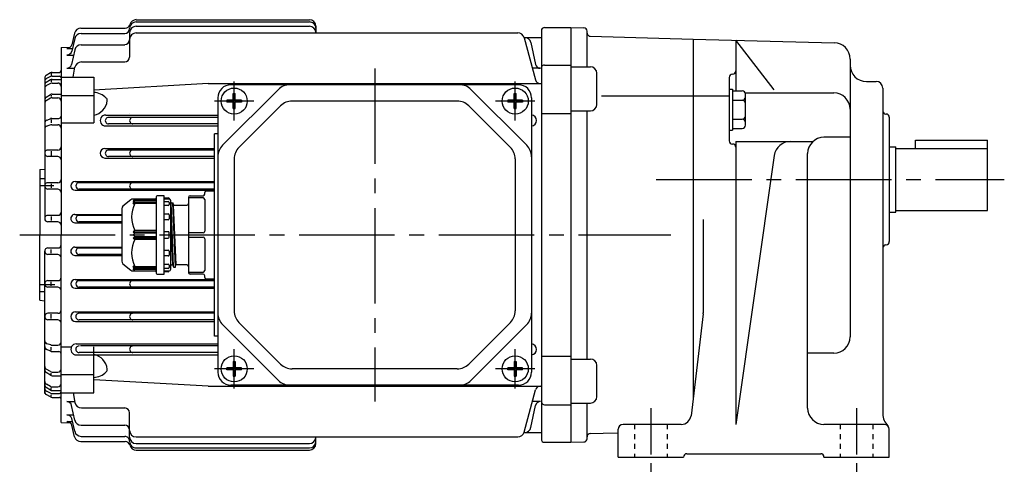
# Model space of a CAD drawing. Extents: x 117 to 729, y 205 to 620.
# Drawn here: x 117 to 418, y 205 to 344 of the extents above; entities that cross this region are included whole.
import ezdxf

# ---------------------------------------------------------------- set-up
doc = ezdxf.new("R2010")
doc.units = 0
doc.header["$LTSCALE"] = 3
doc.header["$MEASUREMENT"] = 0
for name, pattern in [('GEN3B', [1, 0.5, -0.5]), ('GEN7', [14.25, 9.75, -1.5, 1.5, -1.5]), ('GEN7A', [7.375, 4.75, -0.875, 0.875, -0.875])]:
    doc.linetypes.add(name, pattern=pattern)
for name, color, linetype in [('AM_0', 7, 'CONTINUOUS'), ('ｶｸﾚｾﾝ2', 3, 'GEN3B'), ('ﾁｭｳｼﾝｾﾝ', 1, 'GEN7'), ('ﾁｭｳｼﾝｾﾝ1', 1, 'GEN7A')]:
    doc.layers.add(name, color=color, linetype=linetype)

msp = doc.modelspace()

# ---------------------------------------------------------------- linework, layer by layer
at = {"layer": 'AM_0'}
for p, q in [((135.91, 340.89), (149.41, 340.89)), ((152.8, 343.51), (205.8, 343.51)), ((152.8, 342.83), (205.8, 342.83)), ((152.8, 341.48), (205.8, 341.48)), ((207.8, 341.51), (207.8, 339.45)), ((277.8, 341.09), (285.8, 341.09)), ((285.8, 341.09), (289.83, 340.99)), ((285.8, 341.09), (285.8, 214.09)), ((133.99, 337.72), (133.07, 333.84)), ((133.97, 339.38), (133.08, 335.85)), ((135.94, 339.26), (149.3, 339.26)), ((150.8, 339.48), (150.8, 332.07)), ((152.8, 339.45), (269.61, 339.45)), ((271.51, 338.09), (276.8, 338.09)), ((271.54, 337.97), (275, 325.05)), ((276.8, 340.09), (276.8, 215.09)), ((290.8, 329.09), (290.8, 339.99)), ((291.78, 338.42), (323.3, 337.59)), ((323.3, 337.59), (323.3, 227.59)), ((323.3, 337.59), (366.43, 336.46)), ((129.8, 335.02), (132.62, 335.09)), ((129.8, 335.02), (129.8, 277.59)), ((131.63, 334.71), (133.28, 334.71)), ((135.97, 335.86), (149.3, 335.86)), ((273.6, 336.51), (275.04, 329.81)), ((348.01, 322.01), (336.3, 337.25)), ((336.3, 337.15), (336.3, 321.72)), ((131.61, 332.69), (133.67, 332.69)), ((134.01, 334.28), (133.05, 329.81)), ((131.59, 328.63), (134, 328.63)), ((133.52, 325.94), (134.06, 328.93)), ((136.03, 330.57), (149.3, 330.57)), ((276.51, 328.63), (274.1, 328.63)), ((277.8, 329.63), (285.8, 329.63)), ((285.8, 329.09), (291.8, 329.09)), ((371.3, 331.47), (371.3, 246.36)), ((124.8, 325.61), (124.8, 282.59)), ((126.57, 327.21), (125.3, 326.47)), ((126.59, 326.09), (125.35, 325.46)), ((126.8, 327.09), (126.8, 326.56)), ((127.04, 326.19), (129.3, 326.19)), ((127.07, 327.34), (129.3, 327.34)), ((129.8, 325.94), (139.8, 325.94)), ((139.8, 325.94), (139.8, 311.9)), ((293.8, 317.59), (293.8, 327.09)), ((334.3, 325.82), (334.3, 306.43)), ((126.56, 325.09), (125.28, 324.32)), ((126.58, 323.98), (125.33, 323.31)), ((126.8, 324.99), (126.8, 324.44)), ((127.05, 324.09), (128.8, 324.09)), ((127.08, 325.23), (129.8, 325.23)), ((174.8, 323.94), (139.8, 321.91)), ((174.8, 323.94), (276.8, 323.94)), ((269.8, 323.59), (181.8, 323.59)), ((376.3, 324.59), (379.3, 324.59)), ((381.3, 322.59), (381.3, 222.78)), ((126.55, 320.55), (125.25, 319.7)), ((126.57, 319.44), (125.29, 318.69)), ((126.8, 320.42), (126.8, 319.95)), ((127.07, 319.58), (128.8, 319.58)), ((127.1, 320.72), (129.8, 320.72)), ((129.8, 320.28), (139.8, 320.28)), ((177.8, 319.59), (177.8, 235.59)), ((196.34, 322.13), (179.27, 305.06)), ((182.49, 320.87), (183.11, 320.87)), ((182.49, 318.91), (182.49, 320.87)), ((183.11, 318.91), (183.11, 320.87)), ((255.27, 322.13), (272.34, 305.06)), ((268.49, 320.87), (269.11, 320.87)), ((268.49, 318.91), (268.49, 320.87)), ((269.11, 318.91), (269.11, 320.87)), ((273.8, 319.59), (273.8, 235.59)), ((295.25, 320.2), (334.3, 320.2)), ((334.3, 322.22), (335.3, 322.22)), ((335.3, 322.22), (335.3, 309.67)), ((335.3, 321.72), (338.3, 321.72)), ((339.3, 321.12), (366.3, 321.12)), ((339.3, 311.17), (339.3, 320.72)), ((182.49, 318.91), (180.52, 318.91)), ((180.52, 318.91), (180.52, 318.28)), ((182.49, 318.28), (180.52, 318.28)), ((182.49, 316.32), (182.49, 318.28)), ((185.08, 318.91), (183.11, 318.91)), ((183.11, 316.32), (183.11, 318.28)), ((185.08, 318.28), (183.11, 318.28)), ((196.99, 317.13), (184.27, 304.4)), ((185.08, 318.91), (185.08, 318.28)), ((251.07, 318.59), (200.53, 318.59)), ((254.61, 317.13), (267.34, 304.4)), ((268.49, 318.91), (266.52, 318.91)), ((266.52, 318.91), (266.52, 318.28)), ((268.49, 318.28), (266.52, 318.28)), ((268.49, 316.32), (268.49, 318.28)), ((271.08, 318.91), (269.11, 318.91)), ((269.11, 316.32), (269.11, 318.28)), ((271.08, 318.28), (269.11, 318.28)), ((271.08, 318.91), (271.08, 318.28)), ((335.3, 318.83), (338.3, 318.83)), ((143.48, 314.31), (177.8, 314.31)), ((177.8, 313.59), (144.35, 313.59)), ((150.8, 314.83), (150.8, 314.76)), ((182.49, 316.32), (183.11, 316.32)), ((268.49, 316.32), (269.11, 316.32)), ((276.8, 314.74), (285.8, 314.74)), ((285.8, 315.59), (291.8, 315.59)), ((290.8, 239.6), (290.8, 315.59)), ((382.28, 314.62), (382.33, 314.62)), ((383.3, 313.62), (383.3, 275.57)), ((126.61, 313.2), (125.41, 312.69)), ((126.66, 311.29), (125.51, 310.94)), ((126.8, 312.98), (126.8, 311.92)), ((126.95, 311.33), (128.8, 311.33)), ((127, 313.28), (129.1, 313.28)), ((129.8, 311.9), (139.8, 311.9)), ((143.48, 310.96), (177.8, 310.96)), ((177.8, 311.59), (144.35, 311.59)), ((335.3, 313.06), (338.3, 313.06)), ((177.8, 308.59), (176.8, 308.59)), ((176.8, 246.59), (176.8, 308.59)), ((334.3, 309.67), (335.3, 309.67)), ((335.3, 310.17), (338.3, 310.17)), ((371.3, 307.51), (363.3, 307.51)), ((336.3, 306.22), (359.95, 306.22)), ((336.3, 306.22), (336.3, 219.59)), ((383.3, 304.59), (385.3, 304.59)), ((385.3, 284.59), (385.3, 304.59)), ((391.3, 306.59), (413.3, 306.59)), ((391.3, 304.09), (391.3, 306.59)), ((413.3, 285.09), (413.3, 306.59)), ((128.8, 303.59), (125.8, 303.59)), ((128.8, 301.59), (125.8, 301.59)), ((126.8, 303.22), (126.8, 301.85)), ((143.26, 304.08), (176.8, 304.08)), ((176.8, 303.59), (144.35, 303.59)), ((176.8, 301.59), (144.35, 301.59)), ((348.09, 301.93), (336.3, 219.59)), ((358.3, 224.59), (358.3, 302.51)), ((385.3, 304.09), (413.3, 304.09)), ((143.26, 301.15), (176.8, 301.15)), ((182.8, 300.87), (182.8, 254.32)), ((268.8, 300.87), (268.8, 254.32)), ((123.3, 297.59), (124.8, 297.72)), ((123.3, 297.59), (123.3, 277.59)), ((123.3, 294.87), (124.8, 294.87)), ((123.3, 292.74), (127.58, 292.74)), ((128.8, 293.59), (125.8, 293.59)), ((126.8, 293.2), (126.8, 291.99)), ((134.13, 293.93), (176.8, 293.93)), ((176.8, 293.59), (135.35, 293.59)), ((128.8, 291.59), (125.8, 291.59)), ((134.13, 291.27), (176.8, 291.27)), ((176.8, 291.59), (135.35, 291.59)), ((158.9, 289.29), (158.9, 265.89)), ((161.4, 289.59), (159.2, 289.59)), ((161.4, 265.59), (161.4, 289.59)), ((169.3, 289.59), (173.3, 289.59)), ((173.8, 290.09), (173.8, 290.59)), ((174.3, 291.09), (176.8, 291.09)), ((151.13, 288.36), (148.76, 286.39)), ((158.6, 288.59), (151.77, 288.59)), ((151.9, 288.02), (152.4, 288.59)), ((152.4, 288.23), (151.9, 288.02)), ((151.9, 287.55), (152.4, 288.23)), ((152.4, 287.73), (151.9, 287.55)), ((151.9, 287.02), (152.4, 287.73)), ((152.4, 287.25), (151.9, 287.02)), ((152.4, 288.23), (158.9, 288.23)), ((152.4, 287.73), (158.9, 287.73)), ((158.9, 287.25), (152.4, 287.25)), ((161.4, 288.99), (162.62, 288.91)), ((162.9, 288.59), (161.4, 288.59)), ((161.4, 287.84), (162.6, 287.84)), ((162.6, 286.58), (161.4, 286.58)), ((162.62, 288.91), (162.9, 288.89)), ((162.9, 288.89), (162.9, 288.61)), ((162.9, 288.61), (162.9, 288.59)), ((162.9, 287.54), (162.9, 286.88)), ((163.4, 267.09), (163.4, 288.09)), ((163.4, 287.07), (163.48, 287.37)), ((163.48, 287.37), (163.5, 287.44)), ((164.25, 267.78), (163.5, 287.44)), ((163.5, 287.44), (163.58, 287.44)), ((163.58, 287.44), (163.98, 287.44)), ((163.98, 287.44), (164.05, 287.44)), ((164.05, 287.44), (164.07, 287.37)), ((164.8, 267.78), (164.05, 287.41)), ((164.07, 287.37), (164.23, 286.77)), ((164.23, 286.77), (164.25, 286.69)), ((165, 268.49), (164.25, 286.69)), ((164.25, 286.69), (164.33, 286.69)), ((164.33, 286.69), (164.8, 286.69)), ((164.8, 286.69), (168.3, 286.69)), ((168.8, 289.09), (168.8, 266.09)), ((173.3, 288.95), (168.8, 288.95)), ((173.8, 288.45), (173.8, 278.74)), ((128.8, 283.59), (125.8, 283.59)), ((134.07, 283.86), (148.4, 283.86)), ((148.4, 283.59), (135.35, 283.59)), ((148.4, 285.63), (148.4, 269.56)), ((161.4, 284.04), (162.6, 284.04)), ((162.9, 283.74), (162.9, 282.57)), ((164.05, 268.49), (163.4, 284.24)), ((383.3, 284.59), (385.3, 284.59)), ((385.3, 285.09), (413.3, 285.09)), ((128.8, 281.59), (125.8, 281.59)), ((126.8, 283.2), (126.8, 282.04)), ((134.07, 281.33), (148.4, 281.33)), ((148.4, 281.59), (135.35, 281.59)), ((162.6, 282.27), (161.4, 282.27)), ((326.3, 282.34), (326.3, 253.77)), ((123.3, 257.59), (123.3, 277.59)), ((129.8, 220.16), (129.8, 277.59)), ((152.4, 278.94), (151.9, 278.59)), ((151.9, 278.59), (158.9, 278.59)), ((151.9, 278.59), (152.4, 278.09)), ((152.4, 278.09), (151.9, 277.59)), ((151.9, 277.59), (152.4, 277.09)), ((158.9, 278.94), (152.4, 278.94)), ((158.9, 278.09), (152.4, 278.09)), ((162.6, 278.59), (161.4, 278.59)), ((162.9, 276.89), (162.9, 278.29)), ((173.3, 278.24), (168.8, 278.24)), ((152.4, 277.09), (151.9, 276.59)), ((158.9, 276.59), (151.9, 276.59)), ((151.9, 276.59), (152.4, 276.25)), ((152.4, 277.09), (158.9, 277.09)), ((152.4, 276.25), (158.9, 276.25)), ((161.4, 276.59), (162.6, 276.59)), ((168.8, 276.95), (173.3, 276.95)), ((173.8, 276.45), (173.8, 266.74)), ((382.28, 274.57), (382.33, 274.57)), ((124.8, 229), (124.8, 272.59)), ((128.8, 273.59), (125.8, 273.59)), ((128.8, 271.59), (125.8, 271.59)), ((126.8, 271.98), (126.8, 273.14)), ((134.07, 273.86), (148.4, 273.86)), ((134.07, 271.32), (148.4, 271.32)), ((148.4, 273.59), (135.35, 273.59)), ((148.4, 271.59), (135.35, 271.59)), ((161.4, 272.92), (162.6, 272.92)), ((162.9, 272.62), (162.9, 271.45)), ((148.76, 268.79), (151.13, 266.83)), ((162.6, 271.15), (161.4, 271.15)), ((161.4, 268.61), (162.6, 268.61)), ((162.9, 268.31), (162.9, 267.65)), ((163.4, 268.12), (163.48, 268.42)), ((163.4, 268.12), (163.48, 268.42)), ((163.58, 268.49), (164.01, 268.49)), ((163.58, 268.49), (163.98, 268.49)), ((164.01, 268.49), (164.06, 268.45)), ((164.06, 268.45), (164.23, 267.82)), ((164.07, 268.42), (164.23, 267.82)), ((164.82, 267.82), (164.98, 268.42)), ((164.82, 267.82), (164.98, 268.42)), ((168.3, 268.49), (165.08, 268.49)), ((151.77, 266.59), (158.6, 266.59)), ((151.9, 268.17), (152.4, 267.94)), ((152.4, 267.46), (151.9, 268.17)), ((151.9, 267.63), (152.4, 267.46)), ((152.4, 266.96), (151.9, 267.63)), ((152.4, 266.59), (151.9, 267.17)), ((151.9, 267.17), (152.4, 266.96)), ((152.4, 267.94), (158.9, 267.94)), ((158.9, 267.46), (152.4, 267.46)), ((158.9, 266.96), (152.4, 266.96)), ((159.2, 265.59), (161.4, 265.59)), ((162.6, 267.35), (161.4, 267.35)), ((161.4, 266.59), (162.9, 266.59)), ((162.62, 266.28), (161.4, 266.19)), ((162.9, 266.59), (162.9, 266.57)), ((164.33, 267.74), (164.73, 267.74)), ((164.33, 267.74), (164.73, 267.74)), ((168.8, 266.24), (173.3, 266.24)), ((173.3, 265.59), (169.3, 265.59)), ((123.3, 262.44), (127.88, 262.44)), ((128.8, 263.59), (125.8, 263.59)), ((126.8, 261.98), (126.8, 263.2)), ((134.13, 263.91), (176.8, 263.91)), ((176.8, 263.59), (135.35, 263.59)), ((173.8, 264.59), (173.8, 265.09)), ((176.8, 264.09), (174.3, 264.09)), ((123.3, 260.31), (124.8, 260.31)), ((128.8, 261.59), (125.8, 261.59)), ((134.13, 261.25), (176.8, 261.25)), ((176.8, 261.59), (135.35, 261.59)), ((123.3, 257.59), (124.8, 257.46)), ((128.8, 253.59), (125.8, 253.59)), ((126.8, 251.96), (126.8, 253.33)), ((134.26, 254.03), (176.8, 254.03)), ((176.8, 253.59), (135.35, 253.59)), ((326.28, 253.42), (322.61, 222.24)), ((128.8, 251.59), (125.8, 251.59)), ((134.26, 251.1), (176.8, 251.1)), ((176.8, 251.59), (135.35, 251.59)), ((196.34, 233.06), (179.27, 250.13)), ((196.99, 238.06), (184.27, 250.79)), ((254.61, 238.06), (267.34, 250.79)), ((255.27, 233.06), (272.34, 250.13)), ((126.66, 243.89), (125.51, 244.25)), ((134.48, 244.22), (177.8, 244.22)), ((177.8, 246.59), (176.8, 246.59)), ((126.61, 241.98), (125.41, 242.5)), ((126.8, 242.2), (126.8, 243.26)), ((126.95, 243.85), (128.8, 243.85)), ((127, 241.9), (129.1, 241.9)), ((129.8, 243.29), (132.97, 243.29)), ((177.8, 241.59), (135.35, 241.59)), ((177.8, 243.59), (135.79, 243.59)), ((139.8, 229.24), (139.8, 243.29)), ((366.3, 241.36), (358.3, 241.36)), ((134.48, 240.87), (177.8, 240.87)), ((182.49, 238.87), (183.11, 238.87)), ((182.49, 238.87), (182.49, 236.91)), ((183.11, 238.87), (183.11, 236.91)), ((268.49, 238.87), (269.11, 238.87)), ((268.49, 238.87), (268.49, 236.91)), ((269.11, 238.87), (269.11, 236.91)), ((276.8, 240.44), (285.8, 240.44)), ((285.8, 239.6), (291.8, 239.6)), ((126.55, 234.63), (125.25, 235.48)), ((126.57, 235.74), (125.29, 236.49)), ((126.8, 234.76), (126.8, 235.23)), ((127.07, 235.61), (128.8, 235.61)), ((182.49, 236.91), (180.52, 236.91)), ((180.52, 236.28), (180.52, 236.91)), ((182.49, 236.28), (180.52, 236.28)), ((182.49, 236.28), (182.49, 234.32)), ((185.08, 236.91), (183.11, 236.91)), ((183.11, 236.28), (183.11, 234.32)), ((185.08, 236.28), (183.11, 236.28)), ((185.08, 236.28), (185.08, 236.91)), ((251.07, 236.59), (200.53, 236.59)), ((268.49, 236.91), (266.52, 236.91)), ((266.52, 236.28), (266.52, 236.91)), ((268.49, 236.28), (266.52, 236.28)), ((268.49, 236.28), (268.49, 234.32)), ((271.08, 236.91), (269.11, 236.91)), ((269.11, 236.28), (269.11, 234.32)), ((271.08, 236.28), (269.11, 236.28)), ((271.08, 236.28), (271.08, 236.91)), ((293.8, 228.09), (293.8, 237.6)), ((127.1, 234.47), (129.8, 234.47)), ((129.8, 234.9), (139.8, 234.9)), ((174.8, 231.24), (139.8, 233.27)), ((182.49, 234.32), (183.11, 234.32)), ((268.49, 234.32), (269.11, 234.32)), ((126.56, 230.09), (125.28, 230.86)), ((126.58, 231.21), (125.33, 231.87)), ((126.59, 229.1), (125.35, 229.73)), ((126.8, 230.19), (126.8, 230.74)), ((127.05, 231.09), (128.8, 231.09)), ((127.08, 229.95), (129.8, 229.95)), ((129.8, 229.24), (139.8, 229.24)), ((133.52, 229.24), (134.06, 226.25)), ((174.8, 231.24), (276.8, 231.24)), ((269.8, 231.59), (181.8, 231.59)), ((271.54, 217.21), (275, 230.13)), ((126.57, 227.98), (125.3, 228.71)), ((126.8, 228.09), (126.8, 228.62)), ((127.04, 228.99), (129.3, 228.99)), ((127.07, 227.84), (129.3, 227.84)), ((131.59, 226.56), (134, 226.56)), ((276.51, 226.56), (274.1, 226.56)), ((285.8, 226.09), (291.8, 226.09)), ((290.8, 215.2), (290.8, 226.09)), ((134.01, 220.91), (133.05, 225.37)), ((136.03, 224.61), (149.3, 224.61)), ((150.8, 215.7), (150.8, 223.11)), ((273.6, 218.67), (275.04, 225.37)), ((277.8, 225.55), (285.8, 225.55)), ((129.8, 220.16), (132.62, 220.09)), ((131.61, 222.49), (133.67, 222.49)), ((131.63, 220.47), (133.28, 220.47)), ((133.99, 217.46), (133.07, 221.34)), ((133.97, 215.8), (133.08, 219.34)), ((135.97, 219.33), (149.3, 219.33)), ((271.51, 217.09), (276.8, 217.09)), ((295.75, 216.87), (300.3, 216.99)), ((300.3, 209.59), (300.3, 218.09)), ((319.63, 219.59), (301.8, 219.59)), ((381.8, 219.59), (363.3, 219.59)), ((383.3, 209.59), (383.3, 218.09)), ((135.91, 214.29), (149.41, 214.29)), ((135.94, 215.92), (149.3, 215.92)), ((152.8, 215.73), (269.61, 215.73)), ((207.8, 213.68), (207.8, 215.73)), ((277.8, 214.09), (285.8, 214.09)), ((285.8, 214.09), (289.83, 214.2)), ((291.78, 216.77), (295.75, 216.87)), ((152.8, 213.7), (205.8, 213.7)), ((152.8, 212.35), (205.8, 212.35)), ((152.8, 211.67), (205.8, 211.67)), ((300.3, 209.59), (320.3, 209.59)), ((320.3, 209.59), (320.3, 209.59)), ((321.3, 210.59), (362.3, 210.59)), ((363.3, 209.59), (383.3, 209.59)), ((363.3, 209.59), (363.3, 209.59))]:
    msp.add_line(p, q, dxfattribs=at)
for centre in [(182.8, 318.59), (268.8, 318.59), (182.8, 236.59), (268.8, 236.59)]:
    msp.add_circle(centre, 4, dxfattribs=at)
for centre, radius, start, end in [((135.91, 338.9), 2, 89.9014, 165.8894), ((149.3, 340.77), 1.5, 270.1852, 359.8148), ((149.41, 342.4), 1.5, 270.1295, 345.2365), ((152.8, 340.84), 1.99, 89.8145, 180.1855), ((152.8, 339.49), 2, 89.8905, 180.1095), ((152.8, 341.52), 2, 89.8711, 165.551), ((205.8, 341.51), 2, 0.0523, 89.9477), ((205.8, 340.84), 2, 359.951, 90.049), ((205.8, 339.48), 2, 0.0265, 89.9735), ((277.8, 340.1), 0.995, 89.7149, 180.2851), ((289.8, 339.99), 1, 0, 88.5), ((135.93, 337.27), 1.99, 89.7713, 166.828), ((152.8, 337.46), 2, 89.8668, 180.1332), ((269.61, 337.46), 2, 15.0478, 89.9874), ((271.65, 336.1), 2, 12.0409, 89.9264), ((291.8, 339.42), 1, 180, 268.5), ((131.62, 336.22), 1.5, 270.3313, 346.018), ((135.97, 333.86), 2, 89.8518, 167.8943), ((149.3, 337.37), 1.5, 270.1079, 359.8921), ((366.3, 331.47), 5, 0, 88.5), ((131.61, 334.2), 1.5, 270.0598, 346.3931), ((149.3, 332.08), 1.51, 270.2542, 359.7458), ((131.59, 330.13), 1.5, 270.2166, 347.675), ((136.02, 328.58), 1.99, 89.7421, 169.8118), ((276.51, 330.13), 1.5, 192.3322, 270.1583), ((277.8, 328.64), 0.994, 89.6765, 180.3235), ((291.8, 327.09), 2, 0, 90), ((376.3, 329.59), 5, 180, 270), ((125.8, 325.61), 0.993, 119.7734, 179.8796), ((125.8, 324.57), 0.996, 116.5875, 179.9822), ((127.06, 326.35), 0.996, 89.5414, 119.607), ((127.03, 325.2), 0.994, 89.1228, 115.9348), ((129.3, 327.85), 0.505, 270.5238, 359.4762), ((129.3, 325.7), 0.498, 359.8114, 90.1886), ((335.3, 325.82), 1, 90, 180), ((335.3, 327.82), 1, 270, 0), ((125.8, 323.47), 0.994, 121.1522, 179.9405), ((125.8, 322.44), 0.993, 117.7993, 180.0818), ((127.07, 324.24), 0.994, 89.3559, 120.7811), ((127.04, 323.1), 0.995, 89.1414, 117.2037), ((128.8, 323.1), 0.999, 359.9432, 90.0568), ((181.8, 319.59), 4, 90, 180), ((199.87, 318.59), 5, 90, 135), ((251.73, 318.59), 5, 45, 90), ((269.8, 319.59), 4, 0, 90), ((276.45, 325.45), 1.5, 195.14, 269.9906), ((379.3, 322.59), 2, 0, 90), ((125.8, 318.87), 0.995, 123.2047, 180.4381), ((127.11, 319.73), 0.996, 90.3819, 123.9699), ((127.08, 318.59), 0.997, 90.5412, 120.7433), ((128.8, 318.58), 1, 0.1356, 89.8644), ((139.42, 315.26), 6, 45.2273, 86.3791), ((142.95, 318.81), 1, 354.2502, 45.147), ((338.3, 320.72), 1, 0, 90), ((338.3, 319.83), 1, 270, 0), ((366.3, 316.12), 5, 0, 90), ((125.8, 317.84), 0.994, 120.4692, 180.1846), ((138.96, 319.19), 5, 279.6836, 354.5783), ((200.53, 313.59), 5, 90, 135), ((251.07, 313.59), 5, 45, 90), ((291.8, 317.59), 2, 270, 0), ((338.3, 317.83), 1, 0, 90), ((129.1, 313.99), 0.705, 270.3691, 359.6309), ((143.48, 312.64), 1.68, 89.7665, 270.2335), ((144.35, 312.59), 1, 89.7284, 270.2715), ((151.8, 312.59), 1, 89.7265, 270.2735), ((273.62, 312.64), 1.68, 276.1691, 83.8309), ((338.3, 314.06), 1, 270, 0), ((382.3, 315.62), 1, 180, 268.5), ((382.3, 313.62), 1, 0, 88.5), ((125.8, 311.78), 0.996, 112.8174, 180.0904), ((125.8, 309.99), 0.996, 106.6975, 180.3305), ((127, 312.29), 0.995, 90.0573, 113.127), ((126.94, 310.34), 0.993, 89.3748, 106.3318), ((128.8, 310.34), 0.998, 359.902, 90.098), ((338.3, 312.06), 1, 0, 90), ((338.3, 311.17), 1, 270, 0), ((363.3, 302.51), 5, 90, 180), ((128.8, 304.6), 1, 270.2804, 359.7196), ((182.8, 301.52), 5, 135, 180), ((187.8, 300.87), 5, 135, 180), ((263.8, 300.87), 5, 0, 45), ((268.8, 301.52), 5, 0, 45), ((335.3, 306.43), 1, 180, 270), ((335.3, 304.43), 1, 0, 90), ((353.04, 301.22), 5, 90, 171.8542), ((125.8, 302.6), 0.995, 89.7159, 180.2841), ((125.8, 302.59), 1, 180.0117, 269.9883), ((128.8, 300.59), 1, 359.9914, 90.0085), ((143.26, 302.62), 1.47, 90, 270), ((144.35, 302.59), 1, 89.7284, 270.2715), ((151.8, 302.59), 1, 89.7265, 270.2735), ((125.8, 292.6), 0.995, 89.7161, 180.2839), ((125.8, 292.59), 1, 180.0115, 269.9885), ((128.8, 294.6), 1, 270.2802, 359.7198), ((134.13, 292.6), 1.33, 90, 270), ((135.35, 292.59), 1, 90, 270), ((151.8, 292.59), 1, 89.7265, 270.2735), ((128.8, 290.59), 1, 359.991, 90.009), ((159.2, 289.29), 0.3, 90, 180), ((169.3, 289.09), 0.5, 90, 180), ((173.3, 290.09), 0.5, 270, 0), ((174.3, 290.59), 0.5, 90, 180), ((149.4, 285.63), 1, 129.8056, 180), ((151.77, 287.59), 1, 90, 129.8056), ((160.53, 283.09), 9.12, 152.9249, 207.0751), ((158.6, 288.89), 0.3, 270, 0), ((162.6, 287.54), 0.3, 0, 90), ((162.6, 286.88), 0.3, 270, 0), ((162.6, 288.61), 0.3, 0, 86.1859), ((162.9, 288.09), 0.5, 0, 90), ((163.58, 287.34), 0.1, 90, 164.9998), ((163.98, 287.34), 0.1, 15.0002, 90), ((164.33, 286.79), 0.1, 195.0002, 270), ((168.3, 287.19), 0.5, 270, 0), ((173.3, 288.45), 0.5, 0, 90), ((125.8, 282.6), 0.995, 89.7163, 180.2836), ((128.8, 284.6), 1, 270.28, 359.72), ((134.07, 282.6), 1.27, 89.7377, 270.2623), ((135.35, 282.59), 1, 90, 270), ((162.6, 283.74), 0.3, 0, 90), ((125.8, 282.59), 1, 180.0112, 269.9887), ((128.8, 280.59), 1, 359.9912, 90.0088), ((162.6, 282.57), 0.3, 270, 0), ((162.6, 278.29), 0.3, 0, 90), ((173.3, 278.74), 0.5, 270, 0), ((128.8, 274.6), 1, 270.2804, 359.7196), ((160.53, 272.09), 9.12, 152.9249, 207.0751), ((162.6, 276.89), 0.3, 270, 0), ((173.3, 276.45), 0.5, 0, 90), ((382.3, 273.57), 1, 91.5, 180), ((382.3, 275.57), 1, 271.5, 0), ((125.8, 272.6), 0.995, 89.7159, 180.2841), ((125.8, 272.59), 1, 180.0117, 269.9883), ((128.8, 270.59), 1, 359.9914, 90.0086), ((134.07, 272.59), 1.27, 89.7387, 270.2612), ((135.35, 272.59), 1, 90, 270), ((162.6, 272.62), 0.3, 0, 90), ((162.6, 271.45), 0.3, 270, 0), ((149.4, 269.56), 1, 180, 230.1944), ((162.6, 268.31), 0.3, 0, 90), ((163.58, 268.39), 0.1, 90, 164.9998), ((163.98, 268.39), 0.1, 15.0002, 90), ((165.08, 268.39), 0.1, 90, 164.9998), ((168.3, 267.99), 0.5, 0, 90), ((151.77, 267.59), 1, 230.1944, 270), ((158.6, 266.29), 0.3, 0, 90), ((159.2, 265.89), 0.3, 180, 270), ((162.6, 267.65), 0.3, 270, 0), ((162.6, 266.57), 0.3, 273.8141, 0), ((162.9, 267.09), 0.5, 270, 0), ((164.33, 267.84), 0.1, 195.0002, 270), ((164.73, 267.84), 0.1, 270, 344.9998), ((169.3, 266.09), 0.5, 180, 270), ((173.3, 266.74), 0.5, 270, 0), ((173.3, 265.09), 0.5, 0, 90), ((125.8, 262.6), 0.995, 89.7161, 180.2839), ((125.8, 262.59), 1, 180.0115, 269.9885), ((128.8, 264.6), 1, 270.2802, 359.7198), ((134.13, 262.58), 1.33, 90, 270), ((135.35, 262.59), 1, 90, 270), ((151.8, 262.59), 1, 89.7265, 270.2735), ((174.3, 264.59), 0.5, 180, 270), ((128.8, 260.59), 1, 359.991, 90.009), ((125.8, 252.6), 0.995, 89.7163, 180.2837), ((128.8, 254.6), 1, 270.28, 359.72), ((134.26, 252.57), 1.47, 90, 270), ((135.35, 252.59), 1, 89.7285, 270.2715), ((151.8, 252.59), 1, 89.7265, 270.2735), ((182.8, 253.67), 5, 180, 225), ((187.8, 254.32), 5, 180, 225), ((263.8, 254.32), 5, 315, 0), ((268.8, 253.67), 5, 315, 0), ((323.3, 253.77), 3, 353.2902, 0), ((125.8, 252.59), 1, 180.0113, 269.9887), ((128.8, 250.59), 1, 359.9912, 90.0088), ((125.8, 245.21), 0.996, 180.2495, 253.2971), ((128.8, 244.86), 1, 270.1917, 359.8083), ((134.48, 242.55), 1.68, 89.765, 270.235), ((273.62, 242.55), 1.68, 276.1691, 83.8309), ((366.3, 246.36), 5, 270, 0), ((125.8, 243.42), 0.996, 179.9126, 247.1797), ((127.01, 242.91), 1.01, 246.9863, 269.8294), ((126.94, 244.86), 1, 253.753, 270.5404), ((129.1, 241.2), 0.699, 359.9542, 90.0458), ((135.35, 242.59), 1, 89.7285, 270.2715), ((151.8, 242.59), 1, 89.7265, 270.2735), ((138.97, 236.01), 5, 5.3731, 80.365), ((200.53, 241.59), 5, 225, 270), ((251.07, 241.59), 5, 270, 315), ((291.8, 237.6), 2, 0, 90), ((125.8, 237.35), 0.998, 179.9596, 239.3865), ((125.8, 236.32), 0.999, 179.6954, 236.6618), ((127.07, 236.61), 1, 240.4714, 270.3802), ((128.8, 236.62), 1, 270.1404, 359.8596), ((139.43, 239.94), 6.01, 273.531, 314.6148), ((142.94, 236.37), 1, 314.9378, 5.6649), ((181.8, 235.59), 4, 180, 270), ((269.8, 235.59), 4, 270, 0), ((125.8, 232.76), 0.998, 180.074, 242.0448), ((127.1, 235.47), 1, 237.1464, 270.4132), ((128.8, 232.1), 1, 270.2326, 359.7674), ((199.87, 236.59), 5, 225, 270), ((251.73, 236.59), 5, 270, 315), ((125.8, 231.72), 0.999, 179.6267, 238.7086), ((125.8, 230.62), 0.996, 180.0204, 243.4098), ((125.8, 229.58), 0.998, 180.2675, 240.0795), ((127.07, 230.96), 1, 239.3703, 270.4928), ((127.06, 232.09), 1, 241.6499, 269.7047), ((127.05, 229.99), 0.999, 242.8613, 269.6662), ((129.3, 229.5), 0.503, 270.3861, 359.6139), ((276.45, 229.75), 1.5, 89.8217, 165.0477), ((127.08, 228.85), 1, 239.328, 269.3875), ((129.3, 227.34), 0.5, 359.9491, 90.0509), ((131.59, 225.06), 1.5, 11.8986, 89.7367), ((136.03, 226.61), 2, 190.3324, 270.1137), ((276.51, 225.06), 1.5, 89.8882, 168.0938), ((277.8, 226.55), 0.999, 179.9701, 270.0299), ((291.8, 228.09), 2, 270, 0), ((149.3, 223.11), 1.5, 0.0598, 89.9402), ((363.3, 224.59), 5, 180, 270), ((131.62, 221), 1.5, 13.4182, 90.1288), ((131.63, 218.98), 1.5, 14.2246, 89.9161), ((135.97, 221.33), 2, 192.108, 270.1458), ((319.63, 222.59), 3, 270, 353.2902), ((386.3, 222.78), 5, 180, 226.1869), ((135.94, 217.92), 2, 193.3142, 270.0865), ((149.3, 217.83), 1.5, 0.1034, 89.8966), ((152.8, 217.73), 2, 180.0129, 269.9871), ((269.61, 217.74), 2.01, 270.1528, 344.8121), ((271.64, 219.1), 2, 270.2153, 347.8173), ((301.8, 218.09), 1.5, 90, 180), ((381.8, 218.09), 1.5, 0, 90), ((135.91, 216.3), 2, 194.2516, 269.9576), ((149.3, 214.42), 1.5, 359.9906, 90.0094), ((149.41, 212.8), 1.5, 14.5757, 90.0583), ((152.8, 215.71), 2, 180.0376, 269.9624), ((152.8, 214.35), 2, 179.9605, 270.0395), ((205.8, 215.71), 2.01, 270.1725, 359.8275), ((205.8, 214.36), 2, 270.0959, 359.9041), ((277.8, 215.09), 1, 180.0103, 269.9897), ((289.8, 215.2), 1, 271.5, 0), ((291.8, 215.77), 1, 91.5, 180), ((152.8, 213.68), 2, 194.775, 270.1735), ((205.8, 213.69), 2, 270.0544, 359.9456), ((321.3, 209.59), 1, 90, 180), ((362.3, 209.59), 1, 0, 90)]:
    msp.add_arc(centre, radius, start, end, dxfattribs=at)
at = {"layer": 'ｶｸﾚｾﾝ2'}
for p, q in [((305.3, 219.59), (305.3, 209.59)), ((315.3, 219.59), (315.3, 209.59)), ((368.3, 219.59), (368.3, 209.59)), ((378.3, 219.59), (378.3, 209.59))]:
    msp.add_line(p, q, dxfattribs=at)
at = {"layer": 'ﾁｭｳｼﾝｾﾝ'}
for p, q in [((225.8, 328.59), (225.8, 226.59)), ((311.95, 294.59), (418.49, 294.59)), ((117.15, 277.59), (316.42, 277.59))]:
    msp.add_line(p, q, dxfattribs=at)
at = {"layer": 'ﾁｭｳｼﾝｾﾝ1'}
for p, q in [((182.8, 312.59), (182.8, 324.59)), ((268.8, 312.59), (268.8, 324.59)), ((188.8, 318.59), (176.8, 318.59)), ((274.8, 318.59), (262.8, 318.59)), ((182.8, 230.59), (182.8, 242.59)), ((268.8, 230.59), (268.8, 242.59)), ((188.8, 236.59), (176.8, 236.59)), ((274.8, 236.59), (262.8, 236.59)), ((310.3, 224.59), (310.3, 204.59)), ((373.3, 224.59), (373.3, 204.59))]:
    msp.add_line(p, q, dxfattribs=at)

doc.saveas('drawing.dxf')
